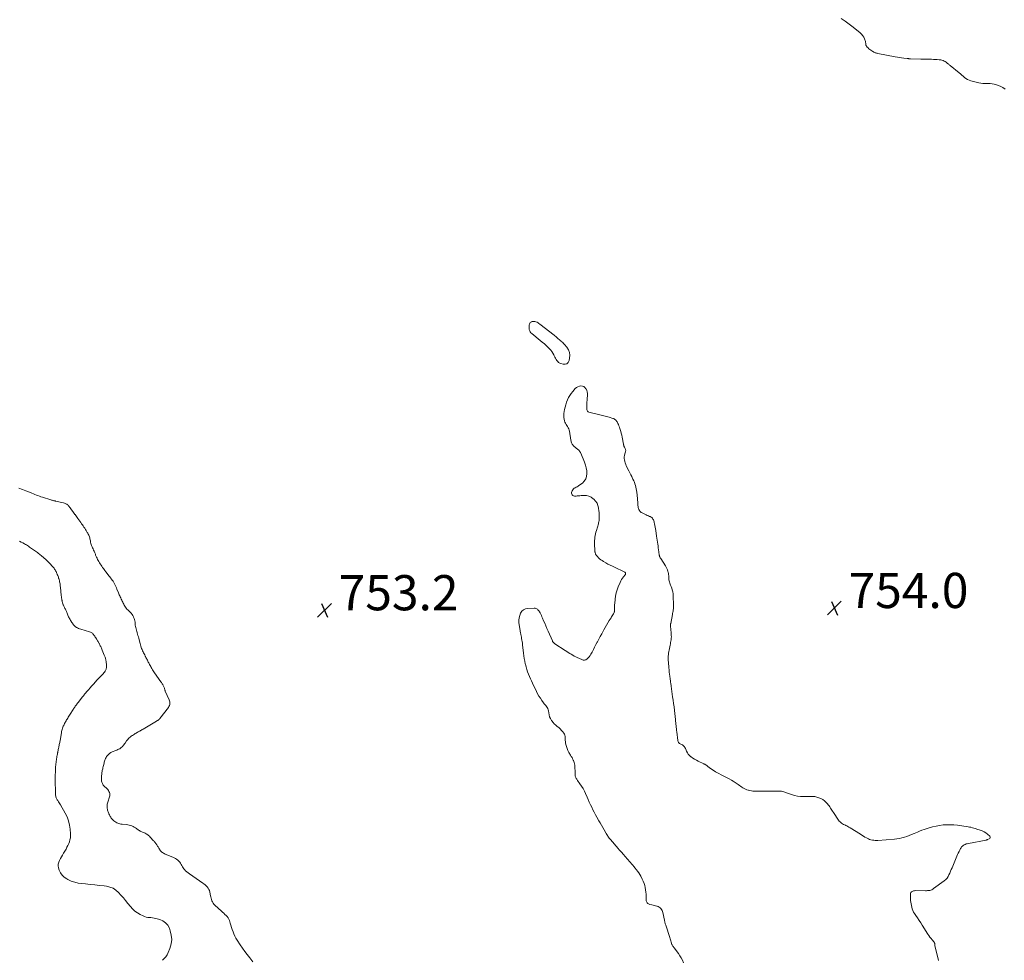
# Model space of a CAD drawing. Units: feet. Extents: x 1980000 to 1985031, y 550000 to 555000.
# Drawn here: x 1982809 to 1983368, y 550560 to 551094 of the extents above; entities that cross this region are included whole.
import ezdxf

# ---------------------------------------------------------------- set-up
doc = ezdxf.new("R2010")
doc.units = ezdxf.units.FT
doc.header["$LTSCALE"] = 100
doc.header["$MEASUREMENT"] = 0
doc.layers.add('CONTOUR INTERMEDIATE', color=40, linetype='Continuous', lineweight=15)
doc.layers.add('SPOT ELEVATION', color=7, linetype='Continuous', lineweight=15)
doc.styles.add('slant', font='romans.shx', dxfattribs={"oblique": 14.999978})

# ---------------------------------------------------------------- blocks, each defined once
blk = doc.blocks.new('SPOT')
at = {"layer": 'SPOT ELEVATION', "lineweight": 25}
for p, q in [((-3.95, -3.95), (3.86, 3.85)), ((-1.67, 3.81), (1.74, -3.97))]:
    blk.add_line(p, q, dxfattribs=at)

msp = doc.modelspace()

# ---------------------------------------------------------------- linework, layer by layer
at = {"layer": 'CONTOUR INTERMEDIATE', "flags": 128}
for points, elevation in [([(1983368.65, 551054.96), (1983367.36, 551055.94), (1983365.92, 551056.68), (1983364.37, 551057.26), (1983362.41, 551057.8), (1983361.35, 551058.02), (1983360.28, 551058.18), (1983359.2, 551058.21), (1983358.12, 551058.17), (1983357.03, 551058.12), (1983355.95, 551058.16), (1983354.88, 551058.3), (1983353.82, 551058.52), (1983349.2, 551059.74), (1983348.24, 551060.07), (1983347.32, 551060.47), (1983346.46, 551061), (1983345.65, 551061.61), (1983344.86, 551062.27), (1983344.08, 551062.93), (1983343.29, 551063.59), (1983342.49, 551064.25), (1983337.41, 551068.41), (1983337.12, 551068.64), (1983336.84, 551068.88), (1983336.56, 551069.11), (1983336.27, 551069.34), (1983335.99, 551069.57), (1983335.7, 551069.79), (1983335.4, 551070.01), (1983335.11, 551070.22), (1983334.6, 551070.58), (1983334.02, 551070.93), (1983333.43, 551071.21), (1983332.8, 551071.4), (1983332.14, 551071.52), (1983331.26, 551071.62), (1983330.14, 551071.73), (1983329.02, 551071.82), (1983327.9, 551071.88), (1983326.78, 551071.92), (1983326.3, 551071.93), (1983324.94, 551071.95), (1983323.57, 551071.98), (1983322.21, 551072.02), (1983320.85, 551072.06), (1983314.94, 551072.22), (1983314.69, 551072.23), (1983314.45, 551072.24), (1983314.2, 551072.24), (1983313.96, 551072.25), (1983313.71, 551072.26), (1983313.47, 551072.27), (1983313.23, 551072.3), (1983312.98, 551072.32), (1983311.06, 551072.56), (1983309.85, 551072.72), (1983308.65, 551072.9), (1983307.45, 551073.1), (1983306.26, 551073.32), (1983296.38, 551075.26), (1983296, 551075.34), (1983295.62, 551075.44), (1983295.24, 551075.54), (1983294.87, 551075.65), (1983294.5, 551075.79), (1983294.15, 551075.94), (1983293.8, 551076.12), (1983293.47, 551076.32), (1983292.39, 551077.04), (1983291.82, 551077.45), (1983291.28, 551077.89), (1983290.78, 551078.38), (1983290.31, 551078.89), (1983289.86, 551079.42), (1983289.67, 551079.71), (1983289.53, 551080.01), (1983289.47, 551080.34), (1983289.45, 551080.68), (1983289.46, 551081.03), (1983289.43, 551081.38), (1983289.36, 551081.72), (1983289.26, 551082.06), (1983288.76, 551083.44), (1983288.31, 551084.41), (1983287.76, 551085.31), (1983287.08, 551086.12), (1983286.3, 551086.86), (1983282.27, 551090.09), (1983280.05, 551091.83), (1983277.79, 551093.52), (1983275.49, 551095.15)], 756), ([(1983330.9, 550559.56), (1983328.82, 550568.13), (1983328.78, 550568.33), (1983328.74, 550568.52), (1983328.72, 550568.72), (1983328.7, 550568.93), (1983328.69, 550569.09), (1983328.68, 550569.21), (1983328.66, 550569.33), (1983328.63, 550569.45), (1983328.6, 550569.56), (1983328.56, 550569.68), (1983328.51, 550569.79), (1983328.44, 550569.89), (1983328.37, 550569.99), (1983327.23, 550571.38), (1983326.6, 550572.18), (1983325.99, 550572.99), (1983325.4, 550573.82), (1983324.83, 550574.67), (1983321.62, 550579.65), (1983320.71, 550581.05), (1983319.8, 550582.45), (1983318.88, 550583.84), (1983317.95, 550585.23), (1983317.2, 550586.35), (1983316.69, 550587.2), (1983316.25, 550588.08), (1983315.91, 550588.99), (1983315.62, 550589.94), (1983315.62, 550589.97), (1983315.41, 550590.93), (1983315.23, 550591.89), (1983315.08, 550592.85), (1983314.97, 550593.82), (1983314.92, 550594.4), (1983314.87, 550595.09), (1983314.84, 550595.77), (1983314.85, 550596.45), (1983314.88, 550597.14), (1983314.9, 550597.55), (1983315.01, 550597.98), (1983315.18, 550598.37), (1983315.47, 550598.68), (1983315.83, 550598.94), (1983316.26, 550599.13), (1983316.71, 550599.26), (1983317.18, 550599.34), (1983317.65, 550599.37), (1983323.45, 550599.3), (1983324.06, 550599.31), (1983324.67, 550599.35), (1983325.27, 550599.43), (1983325.87, 550599.53), (1983326.45, 550599.69), (1983327.01, 550599.89), (1983327.54, 550600.17), (1983328.05, 550600.49), (1983334.14, 550604.98), (1983334.96, 550605.69), (1983335.69, 550606.47), (1983336.29, 550607.36), (1983336.8, 550608.31), (1983337.24, 550609.33), (1983337.67, 550610.34), (1983338.1, 550611.35), (1983338.53, 550612.37), (1983341.72, 550619.9), (1983342.1, 550620.75), (1983342.49, 550621.59), (1983342.92, 550622.42), (1983343.36, 550623.24), (1983343.65, 550623.77), (1983344, 550624.28), (1983344.4, 550624.73), (1983344.88, 550625.1), (1983345.41, 550625.41), (1983345.99, 550625.66), (1983346.59, 550625.88), (1983347.19, 550626.05), (1983347.81, 550626.19), (1983357.9, 550628.14), (1983358.11, 550628.18), (1983358.31, 550628.24), (1983358.51, 550628.3), (1983358.71, 550628.37), (1983359.68, 550628.74), (1983360.04, 550629.06), (1983360.24, 550629.41), (1983360.18, 550629.8), (1983359.96, 550630.23), (1983358.64, 550631.41), (1983357.71, 550632.14), (1983356.74, 550632.78), (1983355.7, 550633.29), (1983354.61, 550633.71), (1983353.86, 550633.95), (1983353.1, 550634.19), (1983352.34, 550634.43), (1983351.59, 550634.68), (1983350.83, 550634.92), (1983350.07, 550635.15), (1983349.3, 550635.35), (1983348.52, 550635.51), (1983347.74, 550635.64), (1983341.65, 550636.51), (1983339.61, 550636.72), (1983337.57, 550636.84), (1983335.52, 550636.81), (1983333.48, 550636.68), (1983331.44, 550636.42), (1983329.42, 550636.07), (1983327.43, 550635.59), (1983325.45, 550635.04), (1983323.91, 550634.55), (1983322.63, 550634.13), (1983321.36, 550633.68), (1983320.11, 550633.18), (1983318.87, 550632.66), (1983316.92, 550631.79), (1983315.58, 550631.23), (1983314.23, 550630.7), (1983312.86, 550630.22), (1983311.48, 550629.76), (1983310.08, 550629.38), (1983308.67, 550629.06), (1983307.24, 550628.83), (1983305.8, 550628.67), (1983296.42, 550627.91), (1983295.62, 550627.88), (1983294.82, 550627.89), (1983294.02, 550627.96), (1983293.23, 550628.07), (1983292.45, 550628.25), (1983291.69, 550628.48), (1983290.95, 550628.78), (1983290.24, 550629.14), (1983289.9, 550629.33), (1983289.04, 550629.82), (1983288.18, 550630.33), (1983287.33, 550630.84), (1983286.48, 550631.37), (1983280.55, 550635.13), (1983279.95, 550635.49), (1983279.34, 550635.83), (1983278.71, 550636.13), (1983278.07, 550636.42), (1983277.9, 550636.49), (1983277.35, 550636.74), (1983276.8, 550637.02), (1983276.28, 550637.33), (1983275.77, 550637.67), (1983275.29, 550638.04), (1983274.85, 550638.45), (1983274.45, 550638.9), (1983274.08, 550639.39), (1983271.08, 550643.86), (1983270.67, 550644.47), (1983270.26, 550645.08), (1983269.86, 550645.7), (1983269.46, 550646.31), (1983269.05, 550646.91), (1983268.62, 550647.51), (1983268.16, 550648.08), (1983267.69, 550648.64), (1983266.94, 550649.5), (1983266.05, 550650.36), (1983265.1, 550651.11), (1983264.04, 550651.7), (1983262.9, 550652.19), (1983261.71, 550652.53), (1983260.5, 550652.78), (1983259.27, 550652.91), (1983258.02, 550652.95), (1983254.16, 550652.86), (1983252.4, 550652.92), (1983250.67, 550653.1), (1983248.97, 550653.48), (1983247.28, 550653.99), (1983245.07, 550654.8), (1983244.51, 550655), (1983243.95, 550655.2), (1983243.39, 550655.38), (1983242.83, 550655.57), (1983242.26, 550655.72), (1983241.68, 550655.83), (1983241.1, 550655.89), (1983240.51, 550655.91), (1983231.88, 550655.81), (1983230.64, 550655.81), (1983229.41, 550655.82), (1983228.17, 550655.85), (1983226.94, 550655.89), (1983226.25, 550655.92), (1983225.36, 550655.99), (1983224.48, 550656.1), (1983223.61, 550656.26), (1983222.74, 550656.45), (1983222.58, 550656.5), (1983221.81, 550656.74), (1983221.07, 550657.03), (1983220.37, 550657.39), (1983219.68, 550657.81), (1983219.01, 550658.26), (1983218.35, 550658.71), (1983217.68, 550659.16), (1983217.01, 550659.62), (1983215.3, 550660.8), (1983214.19, 550661.52), (1983213.07, 550662.21), (1983211.92, 550662.84), (1983210.74, 550663.45), (1983209.56, 550664.04), (1983208.38, 550664.64), (1983207.21, 550665.25), (1983206.05, 550665.88), (1983204.14, 550666.92), (1983203.25, 550667.44), (1983202.38, 550667.98), (1983201.53, 550668.57), (1983200.71, 550669.18), (1983199.6, 550670.04), (1983199.34, 550670.24), (1983199.07, 550670.44), (1983198.8, 550670.63), (1983198.53, 550670.82), (1983198.25, 550671), (1983197.96, 550671.17), (1983197.67, 550671.33), (1983197.38, 550671.48), (1983194.26, 550673.03), (1983193.23, 550673.57), (1983192.22, 550674.13), (1983191.24, 550674.74), (1983190.27, 550675.38), (1983190.13, 550675.48), (1983189.33, 550676.15), (1983188.62, 550676.9), (1983188.06, 550677.77), (1983187.59, 550678.71), (1983187.2, 550679.7), (1983186.98, 550680.19), (1983186.72, 550680.66), (1983186.41, 550681.09), (1983186.07, 550681.51), (1983186.04, 550681.54), (1983185.66, 550681.89), (1983185.26, 550682.21), (1983184.82, 550682.47), (1983184.35, 550682.69), (1983183.94, 550682.85), (1983183.68, 550682.98), (1983183.44, 550683.15), (1983183.24, 550683.36), (1983183.06, 550683.59), (1983182.93, 550683.86), (1983182.81, 550684.14), (1983182.74, 550684.43), (1983182.68, 550684.72), (1983182.09, 550689.57), (1983181.98, 550690.44), (1983181.88, 550691.32), (1983181.78, 550692.19), (1983181.69, 550693.07), (1983181.59, 550693.94), (1983181.5, 550694.82), (1983181.4, 550695.69), (1983181.3, 550696.57), (1983180.71, 550701.8), (1983180.48, 550703.75), (1983180.24, 550705.7), (1983179.98, 550707.64), (1983179.71, 550709.59), (1983178.85, 550715.64), (1983178.77, 550716.16), (1983178.7, 550716.68), (1983178.62, 550717.2), (1983178.55, 550717.72), (1983178.47, 550718.25), (1983178.4, 550718.77), (1983178.33, 550719.29), (1983178.26, 550719.81), (1983178.09, 550721.18), (1983177.94, 550722.39), (1983177.81, 550723.59), (1983177.69, 550724.8), (1983177.57, 550726.01), (1983177.29, 550729.3), (1983177.23, 550730.15), (1983177.2, 550731), (1983177.2, 550731.85), (1983177.23, 550732.7), (1983177.29, 550733.55), (1983177.38, 550734.4), (1983177.51, 550735.24), (1983177.66, 550736.08), (1983178.23, 550738.84), (1983178.39, 550739.63), (1983178.54, 550740.42), (1983178.67, 550741.21), (1983178.81, 550742), (1983178.9, 550742.79), (1983178.96, 550743.59), (1983178.95, 550744.38), (1983178.91, 550745.18), (1983178.59, 550748.58), (1983178.56, 550748.91), (1983178.54, 550749.25), (1983178.52, 550749.58), (1983178.51, 550749.92), (1983178.51, 550750.26), (1983178.53, 550750.59), (1983178.57, 550750.92), (1983178.62, 550751.25), (1983179.59, 550756.26), (1983179.71, 550756.92), (1983179.84, 550757.58), (1983179.96, 550758.24), (1983180.08, 550758.89), (1983180.18, 550759.56), (1983180.25, 550760.22), (1983180.28, 550760.88), (1983180.28, 550761.55), (1983180.09, 550766.86), (1983179.99, 550768.01), (1983179.81, 550769.15), (1983179.52, 550770.27), (1983179.15, 550771.36), (1983178.78, 550772.29), (1983178.54, 550772.92), (1983178.31, 550773.54), (1983178.09, 550774.17), (1983177.88, 550774.81), (1983177.71, 550775.45), (1983177.58, 550776.09), (1983177.51, 550776.75), (1983177.48, 550777.41), (1983177.49, 550777.54), (1983177.47, 550778.27), (1983177.41, 550778.99), (1983177.3, 550779.71), (1983177.15, 550780.42), (1983177.06, 550780.78), (1983176.8, 550781.64), (1983176.48, 550782.49), (1983176.08, 550783.29), (1983175.62, 550784.07), (1983172.98, 550788.07), (1983172.83, 550788.31), (1983172.69, 550788.55), (1983172.55, 550788.8), (1983172.42, 550789.05), (1983172.31, 550789.3), (1983172.22, 550789.57), (1983172.15, 550789.84), (1983172.1, 550790.11), (1983171.85, 550791.95), (1983171.7, 550793.06), (1983171.56, 550794.17), (1983171.41, 550795.28), (1983171.27, 550796.39), (1983171.13, 550797.5), (1983170.97, 550798.6), (1983170.8, 550799.71), (1983170.62, 550800.81), (1983170.06, 550804.15), (1983169.9, 550805.06), (1983169.74, 550805.98), (1983169.56, 550806.89), (1983169.38, 550807.8), (1983169.24, 550808.54), (1983169.11, 550809.07), (1983168.95, 550809.59), (1983168.75, 550810.1), (1983168.52, 550810.6), (1983168.23, 550811.05), (1983167.89, 550811.43), (1983167.47, 550811.73), (1983167, 550811.97), (1983166.63, 550812.11), (1983165.94, 550812.38), (1983165.26, 550812.66), (1983164.58, 550812.97), (1983163.91, 550813.29), (1983162.37, 550814.06), (1983161.9, 550814.35), (1983161.47, 550814.68), (1983161.1, 550815.08), (1983160.77, 550815.51), (1983160.51, 550816), (1983160.29, 550816.5), (1983160.16, 550817.03), (1983160.07, 550817.58), (1983160, 550818.37), (1983159.91, 550819.33), (1983159.83, 550820.28), (1983159.74, 550821.23), (1983159.66, 550822.19), (1983159.33, 550825.83), (1983159.21, 550826.8), (1983159.06, 550827.76), (1983158.84, 550828.7), (1983158.58, 550829.64), (1983158.27, 550830.57), (1983157.93, 550831.48), (1983157.55, 550832.37), (1983157.14, 550833.26), (1983156.94, 550833.64), (1983156.41, 550834.71), (1983155.88, 550835.78), (1983155.35, 550836.85), (1983154.82, 550837.91), (1983153.35, 550840.87), (1983153, 550841.67), (1983152.69, 550842.49), (1983152.47, 550843.33), (1983152.29, 550844.19), (1983152.21, 550845.06), (1983152.22, 550845.92), (1983152.34, 550846.77), (1983152.55, 550847.61), (1983152.92, 550848.75), (1983152.98, 550849.03), (1983153.01, 550849.32), (1983153, 550849.61), (1983152.95, 550849.89), (1983152.87, 550850.18), (1983152.77, 550850.46), (1983152.66, 550850.73), (1983152.53, 550851), (1983152.28, 550851.46), (1983152.18, 550851.66), (1983152.09, 550851.86), (1983152.02, 550852.07), (1983151.95, 550852.28), (1983151.89, 550852.49), (1983151.84, 550852.7), (1983151.79, 550852.92), (1983151.75, 550853.14), (1983150.99, 550857.18), (1983150.76, 550858.27), (1983150.51, 550859.34), (1983150.21, 550860.41), (1983149.88, 550861.47), (1983149.67, 550862.13), (1983149.42, 550862.85), (1983149.15, 550863.56), (1983148.86, 550864.26), (1983148.55, 550864.96), (1983148.29, 550865.51), (1983148.08, 550865.91), (1983147.83, 550866.29), (1983147.55, 550866.63), (1983147.23, 550866.96), (1983146.88, 550867.24), (1983146.5, 550867.48), (1983146.1, 550867.67), (1983145.67, 550867.82), (1983143.58, 550868.39), (1983142.1, 550868.79), (1983140.61, 550869.19), (1983139.12, 550869.58), (1983137.63, 550869.97), (1983132.12, 550871.39), (1983131.71, 550871.58), (1983131.37, 550871.84), (1983131.14, 550872.2), (1983130.98, 550872.62), (1983130.91, 550873.11), (1983130.86, 550873.6), (1983130.84, 550874.1), (1983130.85, 550874.6), (1983130.89, 550875.36), (1983130.93, 550876.24), (1983130.98, 550877.12), (1983131.04, 550878), (1983131.1, 550878.87), (1983131.24, 550880.9), (1983131.23, 550881.87), (1983131.11, 550882.82), (1983130.83, 550883.73), (1983130.45, 550884.62), (1983130.42, 550884.66), (1983129.88, 550885.35), (1983129.24, 550885.87), (1983128.46, 550886.14), (1983127.59, 550886.24), (1983126.68, 550886.07), (1983125.83, 550885.78), (1983125.06, 550885.3), (1983124.36, 550884.7), (1983122.93, 550883.14), (1983122.02, 550882.03), (1983121.19, 550880.87), (1983120.5, 550879.62), (1983119.9, 550878.31), (1983119.41, 550876.95), (1983118.97, 550875.57), (1983118.62, 550874.17), (1983118.32, 550872.75), (1983117.92, 550870.49), (1983117.82, 550869.43), (1983117.83, 550868.38), (1983117.99, 550867.34), (1983118.27, 550866.31), (1983118.49, 550865.66), (1983118.77, 550864.98), (1983119.1, 550864.32), (1983119.48, 550863.69), (1983119.91, 550863.09), (1983120.32, 550862.49), (1983120.66, 550861.85), (1983120.89, 550861.17), (1983121.06, 550860.46), (1983121.87, 550855.37), (1983121.96, 550854.89), (1983122.08, 550854.42), (1983122.24, 550853.95), (1983122.41, 550853.5), (1983122.64, 550853.07), (1983122.9, 550852.67), (1983123.21, 550852.31), (1983123.57, 550851.98), (1983125.86, 550850.13), (1983126.11, 550849.91), (1983126.35, 550849.69), (1983126.58, 550849.45), (1983126.8, 550849.2), (1983126.99, 550848.93), (1983127.17, 550848.66), (1983127.33, 550848.37), (1983127.47, 550848.07), (1983129.61, 550842.84), (1983130.16, 550841.26), (1983130.59, 550839.66), (1983130.85, 550838.03), (1983130.99, 550836.37), (1983130.8, 550834.8), (1983130.34, 550833.37), (1983129.49, 550832.13), (1983128.37, 550831.02), (1983126.46, 550829.63), (1983125.94, 550829.27), (1983125.41, 550828.94), (1983124.86, 550828.64), (1983124.3, 550828.36), (1983123.78, 550828.04), (1983123.32, 550827.67), (1983122.95, 550827.21), (1983122.64, 550826.68), (1983122.4, 550826.15), (1983122.27, 550825.66), (1983122.26, 550825.2), (1983122.39, 550824.75), (1983122.63, 550824.31), (1983123.01, 550823.98), (1983123.42, 550823.73), (1983123.89, 550823.62), (1983124.4, 550823.6), (1983124.78, 550823.65), (1983125.51, 550823.73), (1983126.24, 550823.8), (1983126.97, 550823.85), (1983127.7, 550823.89), (1983129.27, 550823.97), (1983130.73, 550823.87), (1983132.11, 550823.56), (1983133.39, 550822.95), (1983134.6, 550822.12), (1983134.94, 550821.82), (1983135.91, 550820.76), (1983136.71, 550819.6), (1983137.23, 550818.3), (1983137.57, 550816.9), (1983137.8, 550815.12), (1983137.87, 550814.53), (1983137.92, 550813.94), (1983137.94, 550813.35), (1983137.95, 550812.76), (1983137.94, 550812.17), (1983137.93, 550811.58), (1983137.91, 550810.99), (1983137.89, 550810.4), (1983137.89, 550810.33), (1983137.84, 550809.7), (1983137.76, 550809.08), (1983137.63, 550808.47), (1983137.47, 550807.87), (1983136.36, 550804.15), (1983136.09, 550803.2), (1983135.86, 550802.24), (1983135.68, 550801.28), (1983135.52, 550800.3), (1983135.41, 550799.32), (1983135.34, 550798.34), (1983135.32, 550797.35), (1983135.33, 550796.36), (1983135.47, 550792.74), (1983135.5, 550792.38), (1983135.53, 550792.03), (1983135.59, 550791.68), (1983135.66, 550791.33), (1983135.76, 550790.99), (1983135.89, 550790.67), (1983136.07, 550790.37), (1983136.28, 550790.08), (1983136.95, 550789.27), (1983137.54, 550788.62), (1983138.17, 550788.02), (1983138.85, 550787.48), (1983139.57, 550786.98), (1983140.47, 550786.41), (1983141.68, 550785.69), (1983142.9, 550785), (1983144.16, 550784.36), (1983145.43, 550783.75), (1983148.21, 550782.49), (1983148.99, 550782.13), (1983149.78, 550781.76), (1983150.55, 550781.37), (1983151.33, 550780.98), (1983152.46, 550780.39), (1983152.64, 550780.27), (1983152.78, 550780.12), (1983152.88, 550779.94), (1983152.94, 550779.74), (1983152.95, 550779.52), (1983152.92, 550779.32), (1983152.84, 550779.13), (1983152.73, 550778.94), (1983151.77, 550777.81), (1983151.18, 550777.05), (1983150.65, 550776.25), (1983150.19, 550775.41), (1983149.79, 550774.53), (1983148.79, 550772.06), (1983148.18, 550770.32), (1983147.66, 550768.56), (1983147.29, 550766.77), (1983147.02, 550764.95), (1983146.77, 550762.61), (1983146.71, 550761.94), (1983146.67, 550761.26), (1983146.66, 550760.59), (1983146.68, 550759.91), (1983146.72, 550758.96), (1983146.72, 550758.76), (1983146.72, 550758.56), (1983146.7, 550758.37), (1983146.68, 550758.17), (1983146.65, 550757.98), (1983146.6, 550757.8), (1983146.53, 550757.62), (1983146.44, 550757.44), (1983146, 550756.65), (1983145.68, 550756.08), (1983145.36, 550755.52), (1983145.02, 550754.96), (1983144.67, 550754.41), (1983143.7, 550752.88), (1983142.87, 550751.55), (1983142.07, 550750.22), (1983141.29, 550748.87), (1983140.53, 550747.51), (1983140.22, 550746.93), (1983139.4, 550745.41), (1983138.58, 550743.89), (1983137.77, 550742.37), (1983136.96, 550740.85), (1983136.84, 550740.61), (1983136.1, 550739.2), (1983135.36, 550737.8), (1983134.62, 550736.39), (1983133.88, 550734.98), (1983133.25, 550733.76), (1983132.79, 550732.99), (1983132.27, 550732.28), (1983131.67, 550731.63), (1983131.02, 550731.03), (1983130.3, 550730.64), (1983129.56, 550730.41), (1983128.79, 550730.45), (1983127.99, 550730.65), (1983125.5, 550731.79), (1983124.61, 550732.22), (1983123.74, 550732.68), (1983122.88, 550733.17), (1983122.03, 550733.68), (1983121.19, 550734.21), (1983120.36, 550734.74), (1983119.52, 550735.27), (1983118.69, 550735.8), (1983112.73, 550739.6), (1983112.51, 550739.76), (1983112.29, 550739.94), (1983112.1, 550740.13), (1983111.91, 550740.34), (1983111.75, 550740.57), (1983111.6, 550740.81), (1983111.47, 550741.05), (1983111.34, 550741.31), (1983108.91, 550746.91), (1983108.27, 550748.37), (1983107.64, 550749.84), (1983107.01, 550751.31), (1983106.37, 550752.77), (1983105.77, 550754.17), (1983105.43, 550754.93), (1983105.08, 550755.69), (1983104.71, 550756.44), (1983104.33, 550757.19), (1983104.01, 550757.79), (1983103.76, 550758.21), (1983103.48, 550758.61), (1983103.15, 550758.99), (1983102.8, 550759.33), (1983102.41, 550759.61), (1983101.99, 550759.81), (1983101.54, 550759.91), (1983101.06, 550759.95), (1983097.41, 550759.75), (1983096.12, 550759.46), (1983094.98, 550758.95), (1983094.05, 550758.12), (1983093.27, 550757.06), (1983092.75, 550755.77), (1983092.4, 550754.45), (1983092.3, 550753.09), (1983092.35, 550751.7), (1983092.99, 550747.04), (1983093.06, 550746.6), (1983093.13, 550746.16), (1983093.22, 550745.72), (1983093.32, 550745.29), (1983093.42, 550744.85), (1983093.52, 550744.42), (1983093.61, 550743.98), (1983093.69, 550743.54), (1983093.86, 550742.66), (1983094.01, 550741.78), (1983094.15, 550740.9), (1983094.28, 550740.01), (1983094.39, 550739.13), (1983094.91, 550734.43), (1983095.12, 550732.86), (1983095.35, 550731.3), (1983095.64, 550729.75), (1983095.96, 550728.2), (1983096.02, 550727.9), (1983096.37, 550726.52), (1983096.76, 550725.14), (1983097.22, 550723.8), (1983097.73, 550722.46), (1983097.78, 550722.35), (1983098.31, 550721.09), (1983098.86, 550719.83), (1983099.42, 550718.58), (1983100.01, 550717.34), (1983102.28, 550712.61), (1983102.96, 550711.27), (1983103.7, 550709.97), (1983104.5, 550708.7), (1983105.35, 550707.46), (1983106.29, 550706.18), (1983106.71, 550705.61), (1983107.15, 550705.05), (1983107.6, 550704.5), (1983108.06, 550703.96), (1983108.46, 550703.4), (1983108.79, 550702.8), (1983109.01, 550702.16), (1983109.15, 550701.48), (1983109.25, 550700.5), (1983109.47, 550699.34), (1983109.79, 550698.21), (1983110.28, 550697.15), (1983110.87, 550696.12), (1983111.02, 550695.89), (1983111.69, 550695), (1983112.41, 550694.17), (1983113.22, 550693.41), (1983114.08, 550692.71), (1983114.95, 550692.01), (1983115.77, 550691.27), (1983116.53, 550690.46), (1983117.25, 550689.61), (1983117.77, 550688.94), (1983118.15, 550688.32), (1983118.43, 550687.68), (1983118.57, 550686.99), (1983118.61, 550686.27), (1983118.6, 550685.52), (1983118.63, 550684.78), (1983118.71, 550684.05), (1983118.84, 550683.31), (1983119.04, 550682.41), (1983119.35, 550681.24), (1983119.73, 550680.11), (1983120.21, 550679.01), (1983120.77, 550677.95), (1983121.71, 550676.34), (1983122.11, 550675.65), (1983122.49, 550674.96), (1983122.86, 550674.26), (1983123.22, 550673.56), (1983123.28, 550673.42), (1983123.56, 550672.77), (1983123.79, 550672.1), (1983123.95, 550671.42), (1983124.05, 550670.72), (1983124.11, 550670), (1983124.16, 550669.29), (1983124.19, 550668.58), (1983124.21, 550667.87), (1983124.25, 550665.45), (1983124.29, 550664.97), (1983124.37, 550664.51), (1983124.52, 550664.06), (1983124.7, 550663.62), (1983124.93, 550663.19), (1983125.17, 550662.77), (1983125.43, 550662.37), (1983125.7, 550661.97), (1983127.03, 550660.11), (1983127.92, 550658.76), (1983128.76, 550657.37), (1983129.51, 550655.94), (1983130.2, 550654.48), (1983131.03, 550652.57), (1983131.68, 550651.1), (1983132.33, 550649.64), (1983133.01, 550648.19), (1983133.69, 550646.74), (1983134.4, 550645.3), (1983135.12, 550643.87), (1983135.88, 550642.46), (1983136.66, 550641.06), (1983137.77, 550639.13), (1983138.52, 550637.82), (1983139.27, 550636.5), (1983140.02, 550635.19), (1983140.76, 550633.87), (1983141.66, 550632.27), (1983141.96, 550631.75), (1983142.26, 550631.24), (1983142.58, 550630.74), (1983142.9, 550630.24), (1983143.23, 550629.75), (1983143.58, 550629.27), (1983143.95, 550628.8), (1983144.33, 550628.35), (1983148.8, 550623.25), (1983149.33, 550622.64), (1983149.86, 550622.04), (1983150.39, 550621.44), (1983150.93, 550620.83), (1983151.47, 550620.23), (1983152, 550619.63), (1983152.53, 550619.02), (1983153.06, 550618.41), (1983153.67, 550617.7), (1983154.35, 550616.92), (1983155.02, 550616.14), (1983155.7, 550615.36), (1983156.37, 550614.58), (1983157.04, 550613.8), (1983157.71, 550613.01), (1983158.35, 550612.22), (1983159, 550611.41), (1983159.11, 550611.26), (1983159.78, 550610.36), (1983160.42, 550609.43), (1983161, 550608.47), (1983161.56, 550607.49), (1983162.44, 550605.83), (1983162.98, 550604.68), (1983163.45, 550603.51), (1983163.81, 550602.31), (1983164.09, 550601.08), (1983164.3, 550599.82), (1983164.46, 550598.56), (1983164.56, 550597.3), (1983164.62, 550596.03), (1983164.66, 550594.01), (1983164.72, 550593.58), (1983164.82, 550593.17), (1983165.01, 550592.79), (1983165.25, 550592.43), (1983165.56, 550592.13), (1983165.9, 550591.87), (1983166.27, 550591.67), (1983166.68, 550591.53), (1983167.95, 550591.2), (1983168.65, 550591.02), (1983169.35, 550590.84), (1983170.05, 550590.66), (1983170.76, 550590.49), (1983170.88, 550590.46), (1983171.49, 550590.25), (1983172.07, 550589.97), (1983172.58, 550589.6), (1983173.06, 550589.17), (1983173.46, 550588.66), (1983173.79, 550588.11), (1983174.03, 550587.52), (1983174.2, 550586.9), (1983175.03, 550582.6), (1983175.1, 550582.25), (1983175.18, 550581.89), (1983175.26, 550581.54), (1983175.34, 550581.19), (1983175.44, 550580.83), (1983175.53, 550580.49), (1983175.64, 550580.14), (1983175.75, 550579.79), (1983176.32, 550578.06), (1983176.71, 550576.85), (1983177.1, 550575.64), (1983177.48, 550574.42), (1983177.86, 550573.2), (1983178.97, 550569.57), (1983179.11, 550569.2), (1983179.26, 550568.83), (1983179.45, 550568.47), (1983179.65, 550568.13), (1983179.88, 550567.79), (1983180.1, 550567.46), (1983180.34, 550567.13), (1983180.58, 550566.8), (1983182.94, 550563.63), (1983183.8, 550562.39), (1983184.59, 550561.11), (1983185.29, 550559.77), (1983185.93, 550558.4)], 752), ([(1982941.07, 550558.91), (1982939.27, 550561.18), (1982937.87, 550563), (1982936.49, 550564.84), (1982935.17, 550566.73), (1982933.88, 550568.63), (1982932.16, 550571.25), (1982931.48, 550572.37), (1982930.85, 550573.53), (1982930.29, 550574.72), (1982929.8, 550575.94), (1982929.35, 550577.19), (1982928.92, 550578.44), (1982928.51, 550579.7), (1982928.11, 550580.96), (1982927.7, 550582.34), (1982927.37, 550583.16), (1982926.96, 550583.94), (1982926.43, 550584.63), (1982925.83, 550585.27), (1982925.15, 550585.87), (1982924.48, 550586.48), (1982923.82, 550587.09), (1982923.15, 550587.7), (1982919.41, 550591.14), (1982918.9, 550591.68), (1982918.46, 550592.27), (1982918.11, 550592.91), (1982917.81, 550593.59), (1982917.58, 550594.3), (1982917.37, 550595.02), (1982917.19, 550595.75), (1982917.02, 550596.48), (1982916.59, 550598.56), (1982916.36, 550599.35), (1982916.05, 550600.1), (1982915.63, 550600.8), (1982915.12, 550601.45), (1982914.54, 550602.05), (1982913.93, 550602.63), (1982913.28, 550603.15), (1982912.61, 550603.65), (1982905.07, 550608.84), (1982904.29, 550609.42), (1982903.54, 550610.04), (1982902.84, 550610.71), (1982902.18, 550611.42), (1982901.89, 550611.75), (1982901.42, 550612.33), (1982900.99, 550612.95), (1982900.61, 550613.59), (1982900.27, 550614.27), (1982899.92, 550614.92), (1982899.51, 550615.54), (1982899.02, 550616.09), (1982898.48, 550616.61), (1982898.37, 550616.69), (1982897.72, 550617.18), (1982897.03, 550617.63), (1982896.31, 550618.02), (1982895.57, 550618.36), (1982891.2, 550620.16), (1982890.7, 550620.39), (1982890.23, 550620.65), (1982889.78, 550620.95), (1982889.35, 550621.28), (1982888.95, 550621.65), (1982888.58, 550622.05), (1982888.25, 550622.48), (1982887.95, 550622.93), (1982887.58, 550623.53), (1982887.37, 550623.89), (1982887.16, 550624.24), (1982886.95, 550624.61), (1982886.74, 550624.97), (1982886.53, 550625.33), (1982886.31, 550625.67), (1982886.07, 550626.01), (1982885.81, 550626.34), (1982885.77, 550626.39), (1982885.48, 550626.73), (1982885.18, 550627.07), (1982884.88, 550627.41), (1982884.58, 550627.74), (1982882.65, 550629.82), (1982882.24, 550630.24), (1982881.81, 550630.64), (1982881.36, 550631.01), (1982880.89, 550631.36), (1982880.81, 550631.42), (1982880.36, 550631.71), (1982879.9, 550631.98), (1982879.41, 550632.21), (1982878.91, 550632.41), (1982878.84, 550632.44), (1982878.38, 550632.62), (1982877.91, 550632.82), (1982877.46, 550633.03), (1982877.01, 550633.25), (1982876.57, 550633.49), (1982876.14, 550633.75), (1982875.72, 550634.03), (1982875.32, 550634.33), (1982874.92, 550634.65), (1982874.31, 550635.08), (1982873.67, 550635.48), (1982873, 550635.82), (1982872.31, 550636.12), (1982872.25, 550636.14), (1982871.51, 550636.4), (1982870.75, 550636.61), (1982869.98, 550636.76), (1982869.2, 550636.87), (1982866.73, 550637.11), (1982866.1, 550637.2), (1982865.48, 550637.32), (1982864.87, 550637.5), (1982864.26, 550637.71), (1982863.69, 550637.98), (1982863.13, 550638.28), (1982862.61, 550638.64), (1982862.11, 550639.04), (1982861.72, 550639.38), (1982861.32, 550639.76), (1982860.95, 550640.16), (1982860.61, 550640.59), (1982860.3, 550641.05), (1982860.01, 550641.53), (1982859.75, 550642.01), (1982859.5, 550642.51), (1982859.27, 550643.01), (1982859.22, 550643.14), (1982859.02, 550643.62), (1982858.83, 550644.11), (1982858.65, 550644.61), (1982858.48, 550645.11), (1982858.35, 550645.61), (1982858.25, 550646.13), (1982858.2, 550646.64), (1982858.18, 550647.17), (1982858.19, 550647.3), (1982858.23, 550647.89), (1982858.3, 550648.47), (1982858.42, 550649.05), (1982858.58, 550649.61), (1982859.56, 550652.64), (1982859.69, 550653.26), (1982859.75, 550653.88), (1982859.67, 550654.49), (1982859.52, 550655.11), (1982859.26, 550655.7), (1982858.96, 550656.26), (1982858.58, 550656.77), (1982858.15, 550657.24), (1982856.31, 550659.02), (1982856, 550659.38), (1982855.72, 550659.76), (1982855.5, 550660.18), (1982855.32, 550660.63), (1982855.2, 550661.1), (1982855.11, 550661.58), (1982855.06, 550662.06), (1982855.03, 550662.55), (1982855.03, 550663.01), (1982855.04, 550663.6), (1982855.05, 550664.19), (1982855.08, 550664.78), (1982855.12, 550665.36), (1982855.19, 550665.95), (1982855.27, 550666.53), (1982855.37, 550667.11), (1982855.49, 550667.69), (1982855.71, 550668.59), (1982855.85, 550669.21), (1982856, 550669.83), (1982856.14, 550670.45), (1982856.29, 550671.07), (1982856.31, 550671.16), (1982856.45, 550671.73), (1982856.6, 550672.3), (1982856.75, 550672.87), (1982856.91, 550673.44), (1982857.09, 550673.99), (1982857.32, 550674.52), (1982857.61, 550675.03), (1982857.93, 550675.51), (1982858.33, 550676.06), (1982858.93, 550676.74), (1982859.59, 550677.34), (1982860.35, 550677.83), (1982861.16, 550678.23), (1982863.14, 550679.03), (1982863.69, 550679.26), (1982864.24, 550679.49), (1982864.77, 550679.75), (1982865.31, 550680.01), (1982865.37, 550680.04), (1982865.85, 550680.32), (1982866.29, 550680.64), (1982866.69, 550681.01), (1982867.06, 550681.42), (1982867.41, 550681.87), (1982867.75, 550682.31), (1982868.08, 550682.76), (1982868.4, 550683.22), (1982869.26, 550684.44), (1982869.61, 550684.9), (1982869.98, 550685.35), (1982870.37, 550685.77), (1982870.79, 550686.17), (1982871.23, 550686.55), (1982871.68, 550686.91), (1982872.15, 550687.26), (1982872.63, 550687.58), (1982872.7, 550687.63), (1982873.21, 550687.96), (1982873.73, 550688.28), (1982874.25, 550688.6), (1982874.77, 550688.92), (1982874.88, 550688.99), (1982875.35, 550689.26), (1982875.81, 550689.54), (1982876.28, 550689.81), (1982876.75, 550690.08), (1982877.22, 550690.35), (1982877.69, 550690.62), (1982878.15, 550690.89), (1982878.62, 550691.17), (1982886.37, 550695.76), (1982886.5, 550695.83), (1982886.63, 550695.9), (1982886.76, 550695.98), (1982886.89, 550696.05), (1982887.03, 550696.12), (1982887.15, 550696.2), (1982887.28, 550696.28), (1982887.4, 550696.37), (1982887.43, 550696.39), (1982887.54, 550696.48), (1982887.64, 550696.57), (1982887.74, 550696.67), (1982887.83, 550696.77), (1982887.91, 550696.87), (1982888, 550696.98), (1982888.09, 550697.09), (1982888.17, 550697.19), (1982893.05, 550703.55), (1982893.36, 550704.03), (1982893.61, 550704.53), (1982893.78, 550705.07), (1982893.88, 550705.63), (1982893.9, 550706.2), (1982893.85, 550706.76), (1982893.72, 550707.31), (1982893.52, 550707.85), (1982891.3, 550712.76), (1982891.21, 550712.96), (1982891.14, 550713.16), (1982891.07, 550713.37), (1982891.01, 550713.57), (1982890.96, 550713.78), (1982890.9, 550713.99), (1982890.84, 550714.2), (1982890.78, 550714.4), (1982890.65, 550714.84), (1982890.5, 550715.25), (1982890.33, 550715.66), (1982890.13, 550716.05), (1982889.91, 550716.43), (1982889.86, 550716.5), (1982889.6, 550716.91), (1982889.33, 550717.32), (1982889.06, 550717.72), (1982888.79, 550718.12), (1982885.18, 550723.25), (1982884.79, 550723.81), (1982884.41, 550724.38), (1982884.04, 550724.96), (1982883.68, 550725.55), (1982883.33, 550726.14), (1982882.99, 550726.73), (1982882.65, 550727.33), (1982882.33, 550727.94), (1982882.17, 550728.24), (1982881.9, 550728.77), (1982881.64, 550729.29), (1982881.37, 550729.82), (1982881.11, 550730.35), (1982880.84, 550730.88), (1982880.57, 550731.4), (1982880.31, 550731.93), (1982880.04, 550732.45), (1982879.91, 550732.7), (1982879.59, 550733.31), (1982879.29, 550733.92), (1982878.98, 550734.53), (1982878.68, 550735.14), (1982878.38, 550735.75), (1982878.11, 550736.37), (1982877.85, 550737), (1982877.62, 550737.64), (1982877.59, 550737.7), (1982877.37, 550738.37), (1982877.15, 550739.05), (1982876.96, 550739.74), (1982876.77, 550740.43), (1982876.18, 550742.83), (1982875.98, 550743.61), (1982875.77, 550744.38), (1982875.55, 550745.15), (1982875.32, 550745.92), (1982875.27, 550746.05), (1982875.06, 550746.75), (1982874.87, 550747.46), (1982874.68, 550748.16), (1982874.51, 550748.87), (1982874.36, 550749.59), (1982874.24, 550750.31), (1982874.15, 550751.03), (1982874.08, 550751.76), (1982874.07, 550751.87), (1982873.97, 550752.64), (1982873.81, 550753.39), (1982873.57, 550754.13), (1982873.27, 550754.84), (1982873.22, 550754.94), (1982872.82, 550755.67), (1982872.37, 550756.36), (1982871.85, 550757.01), (1982871.28, 550757.62), (1982869.93, 550758.94), (1982869.48, 550759.42), (1982869.05, 550759.92), (1982868.66, 550760.46), (1982868.3, 550761.01), (1982867.97, 550761.59), (1982867.65, 550762.17), (1982867.35, 550762.76), (1982867.06, 550763.36), (1982866.8, 550763.93), (1982866.53, 550764.52), (1982866.26, 550765.11), (1982865.98, 550765.71), (1982865.7, 550766.3), (1982865.43, 550766.89), (1982865.16, 550767.49), (1982864.9, 550768.09), (1982864.65, 550768.69), (1982863.82, 550770.75), (1982863.5, 550771.51), (1982863.16, 550772.27), (1982862.8, 550773.01), (1982862.42, 550773.75), (1982862.37, 550773.83), (1982861.99, 550774.51), (1982861.58, 550775.18), (1982861.15, 550775.82), (1982860.69, 550776.46), (1982860.22, 550777.09), (1982859.75, 550777.71), (1982859.28, 550778.33), (1982858.8, 550778.95), (1982857.48, 550780.65), (1982857.01, 550781.26), (1982856.55, 550781.87), (1982856.09, 550782.49), (1982855.64, 550783.12), (1982855.2, 550783.75), (1982854.77, 550784.39), (1982854.35, 550785.03), (1982853.94, 550785.68), (1982853.92, 550785.71), (1982853.54, 550786.35), (1982853.17, 550787), (1982852.82, 550787.66), (1982852.49, 550788.33), (1982852.24, 550788.85), (1982852.05, 550789.27), (1982851.86, 550789.7), (1982851.69, 550790.13), (1982851.53, 550790.56), (1982851.37, 550790.99), (1982851.2, 550791.42), (1982851.02, 550791.85), (1982850.83, 550792.27), (1982850.5, 550792.97), (1982850.22, 550793.59), (1982849.94, 550794.22), (1982849.68, 550794.85), (1982849.43, 550795.48), (1982849.2, 550796.12), (1982849, 550796.77), (1982848.83, 550797.43), (1982848.69, 550798.1), (1982848.57, 550798.78), (1982848.46, 550799.34), (1982848.32, 550799.89), (1982848.15, 550800.44), (1982847.95, 550800.98), (1982847.73, 550801.5), (1982847.48, 550802.02), (1982847.21, 550802.52), (1982846.92, 550803.02), (1982846.71, 550803.35), (1982846.3, 550804.01), (1982845.89, 550804.66), (1982845.47, 550805.31), (1982845.05, 550805.95), (1982845.03, 550805.98), (1982844.6, 550806.64), (1982844.15, 550807.29), (1982843.7, 550807.94), (1982843.24, 550808.58), (1982841.63, 550810.8), (1982841.21, 550811.38), (1982840.8, 550811.95), (1982840.38, 550812.53), (1982839.97, 550813.1), (1982839.92, 550813.18), (1982839.53, 550813.72), (1982839.14, 550814.25), (1982838.74, 550814.79), (1982838.34, 550815.32), (1982838.3, 550815.36), (1982837.92, 550815.87), (1982837.54, 550816.38), (1982837.17, 550816.9), (1982836.8, 550817.42), (1982836.64, 550817.65), (1982836.33, 550818.03), (1982836, 550818.39), (1982835.63, 550818.71), (1982835.24, 550819), (1982834.81, 550819.25), (1982834.37, 550819.46), (1982833.91, 550819.63), (1982833.44, 550819.76), (1982828.95, 550820.77), (1982828.62, 550820.85), (1982828.29, 550820.93), (1982827.96, 550821.01), (1982827.63, 550821.1), (1982827.3, 550821.19), (1982826.97, 550821.28), (1982826.64, 550821.38), (1982826.31, 550821.48), (1982821.49, 550822.98), (1982820.62, 550823.27), (1982819.76, 550823.57), (1982818.9, 550823.89), (1982818.05, 550824.24), (1982817.21, 550824.59), (1982816.36, 550824.94), (1982815.51, 550825.29), (1982814.66, 550825.63), (1982812.07, 550826.68), (1982810.05, 550827.45), (1982808.01, 550828.18)], 752), ([(1982808.41, 550797.92), (1982809.37, 550797.51), (1982810.31, 550797.05), (1982811.23, 550796.55), (1982811.85, 550796.19), (1982812.44, 550795.84), (1982813.03, 550795.46), (1982813.6, 550795.07), (1982814.17, 550794.67), (1982814.74, 550794.26), (1982815.3, 550793.85), (1982815.86, 550793.46), (1982816.42, 550793.06), (1982816.45, 550793.05), (1982817, 550792.66), (1982817.55, 550792.27), (1982818.09, 550791.88), (1982818.64, 550791.48), (1982819.17, 550791.08), (1982819.7, 550790.66), (1982820.22, 550790.23), (1982820.73, 550789.8), (1982823.51, 550787.38), (1982824.4, 550786.58), (1982825.26, 550785.75), (1982826.08, 550784.88), (1982826.87, 550783.98), (1982827.71, 550782.99), (1982828.05, 550782.56), (1982828.38, 550782.12), (1982828.68, 550781.66), (1982828.95, 550781.18), (1982829.21, 550780.7), (1982829.45, 550780.2), (1982829.67, 550779.7), (1982829.88, 550779.19), (1982829.9, 550779.12), (1982830.11, 550778.57), (1982830.3, 550778.02), (1982830.49, 550777.47), (1982830.67, 550776.91), (1982830.73, 550776.72), (1982830.9, 550776.12), (1982831.06, 550775.52), (1982831.2, 550774.92), (1982831.33, 550774.31), (1982831.44, 550773.69), (1982831.53, 550773.08), (1982831.62, 550772.46), (1982831.69, 550771.85), (1982832.17, 550767.15), (1982832.25, 550766.45), (1982832.34, 550765.76), (1982832.44, 550765.08), (1982832.56, 550764.39), (1982832.58, 550764.28), (1982832.71, 550763.65), (1982832.87, 550763.04), (1982833.07, 550762.44), (1982833.3, 550761.84), (1982833.41, 550761.58), (1982833.61, 550761.12), (1982833.82, 550760.67), (1982834.03, 550760.22), (1982834.25, 550759.77), (1982834.47, 550759.32), (1982834.68, 550758.87), (1982834.88, 550758.41), (1982835.08, 550757.95), (1982835.67, 550756.48), (1982835.89, 550755.97), (1982836.11, 550755.46), (1982836.35, 550754.96), (1982836.6, 550754.46), (1982836.86, 550753.97), (1982837.13, 550753.48), (1982837.41, 550753), (1982837.7, 550752.52), (1982837.86, 550752.27), (1982838.15, 550751.82), (1982838.46, 550751.37), (1982838.77, 550750.92), (1982839.08, 550750.48), (1982839.43, 550750.07), (1982839.8, 550749.7), (1982840.22, 550749.37), (1982840.67, 550749.08), (1982840.85, 550748.98), (1982841.42, 550748.69), (1982842, 550748.42), (1982842.59, 550748.2), (1982843.2, 550747.99), (1982848.25, 550746.5), (1982848.68, 550746.35), (1982849.08, 550746.15), (1982849.46, 550745.91), (1982849.82, 550745.63), (1982850.14, 550745.31), (1982850.45, 550744.97), (1982850.74, 550744.61), (1982851, 550744.24), (1982851.16, 550744), (1982851.49, 550743.49), (1982851.81, 550742.98), (1982852.13, 550742.46), (1982852.45, 550741.95), (1982852.52, 550741.84), (1982852.8, 550741.38), (1982853.07, 550740.91), (1982853.34, 550740.44), (1982853.6, 550739.97), (1982853.61, 550739.94), (1982853.86, 550739.48), (1982854.1, 550739.01), (1982854.33, 550738.53), (1982854.56, 550738.05), (1982854.78, 550737.57), (1982854.99, 550737.09), (1982855.2, 550736.6), (1982855.41, 550736.12), (1982856.6, 550733.24), (1982856.77, 550732.83), (1982856.93, 550732.41), (1982857.08, 550731.99), (1982857.23, 550731.56), (1982857.36, 550731.13), (1982857.47, 550730.7), (1982857.56, 550730.26), (1982857.64, 550729.82), (1982857.65, 550729.76), (1982857.71, 550729.29), (1982857.77, 550728.81), (1982857.81, 550728.34), (1982857.84, 550727.86), (1982857.86, 550727.61), (1982857.88, 550727.2), (1982857.88, 550726.78), (1982857.86, 550726.37), (1982857.83, 550725.96), (1982857.76, 550725.56), (1982857.66, 550725.17), (1982857.51, 550724.79), (1982857.33, 550724.43), (1982857.12, 550724.09), (1982856.79, 550723.59), (1982856.43, 550723.1), (1982856.04, 550722.64), (1982855.62, 550722.21), (1982854.72, 550721.34), (1982854.21, 550720.84), (1982853.7, 550720.33), (1982853.2, 550719.81), (1982852.7, 550719.29), (1982852.21, 550718.77), (1982851.72, 550718.24), (1982851.24, 550717.7), (1982850.76, 550717.16), (1982850.12, 550716.43), (1982849.64, 550715.88), (1982849.16, 550715.33), (1982848.68, 550714.78), (1982848.21, 550714.23), (1982847.98, 550713.96), (1982847.61, 550713.54), (1982847.25, 550713.12), (1982846.89, 550712.7), (1982846.53, 550712.29), (1982846.17, 550711.87), (1982845.81, 550711.45), (1982845.45, 550711.03), (1982845.09, 550710.6), (1982845.08, 550710.59), (1982844.72, 550710.15), (1982844.36, 550709.71), (1982844.02, 550709.27), (1982843.67, 550708.82), (1982841.71, 550706.26), (1982841.39, 550705.84), (1982841.07, 550705.41), (1982840.76, 550704.99), (1982840.45, 550704.56), (1982840.14, 550704.13), (1982839.83, 550703.69), (1982839.53, 550703.25), (1982839.24, 550702.81), (1982839.18, 550702.73), (1982838.86, 550702.24), (1982838.54, 550701.75), (1982838.23, 550701.26), (1982837.92, 550700.77), (1982836.14, 550697.93), (1982835.82, 550697.42), (1982835.51, 550696.91), (1982835.21, 550696.4), (1982834.91, 550695.89), (1982834.89, 550695.86), (1982834.61, 550695.35), (1982834.32, 550694.85), (1982834.05, 550694.34), (1982833.77, 550693.82), (1982833.52, 550693.3), (1982833.27, 550692.77), (1982833.06, 550692.24), (1982832.86, 550691.69), (1982832.84, 550691.63), (1982832.66, 550691.04), (1982832.49, 550690.45), (1982832.36, 550689.86), (1982832.24, 550689.25), (1982831.46, 550684.55), (1982831.37, 550684.01), (1982831.27, 550683.47), (1982831.16, 550682.93), (1982831.04, 550682.4), (1982830.92, 550681.87), (1982830.8, 550681.33), (1982830.68, 550680.8), (1982830.56, 550680.27), (1982830.55, 550680.21), (1982830.43, 550679.65), (1982830.31, 550679.08), (1982830.21, 550678.52), (1982830.11, 550677.95), (1982830.06, 550677.68), (1982829.95, 550676.98), (1982829.83, 550676.28), (1982829.71, 550675.58), (1982829.58, 550674.87), (1982829.51, 550674.43), (1982829.38, 550673.69), (1982829.27, 550672.94), (1982829.17, 550672.19), (1982829.08, 550671.44), (1982829.08, 550671.41), (1982829.01, 550670.68), (1982828.95, 550669.94), (1982828.9, 550669.2), (1982828.87, 550668.47), (1982828.84, 550667.72), (1982828.81, 550666.99), (1982828.78, 550666.25), (1982828.75, 550665.52), (1982828.72, 550664.78), (1982828.71, 550664.05), (1982828.71, 550663.32), (1982828.71, 550662.58), (1982828.88, 550654.55), (1982828.9, 550654.07), (1982828.94, 550653.59), (1982829.01, 550653.11), (1982829.1, 550652.64), (1982829.23, 550652.18), (1982829.4, 550651.73), (1982829.61, 550651.31), (1982829.86, 550650.9), (1982830.13, 550650.52), (1982830.54, 550649.93), (1982830.94, 550649.33), (1982831.31, 550648.72), (1982831.68, 550648.1), (1982834.36, 550643.43), (1982835.43, 550641.24), (1982836.29, 550638.99), (1982836.85, 550636.64), (1982837.2, 550634.23), (1982837.39, 550631.6), (1982837.41, 550630.47), (1982837.33, 550629.35), (1982837.11, 550628.24), (1982836.79, 550627.15), (1982836.37, 550626.08), (1982835.92, 550625.03), (1982835.41, 550624.01), (1982834.87, 550623), (1982833.48, 550620.57), (1982832.9, 550619.56), (1982832.31, 550618.55), (1982831.72, 550617.54), (1982831.12, 550616.53), (1982830.68, 550615.5), (1982830.42, 550614.46), (1982830.43, 550613.38), (1982830.62, 550612.28), (1982831, 550611.08), (1982831.72, 550609.5), (1982832.64, 550608.1), (1982833.86, 550606.95), (1982835.29, 550605.98), (1982835.87, 550605.68), (1982837.8, 550604.82), (1982839.77, 550604.11), (1982841.81, 550603.65), (1982843.9, 550603.34), (1982845.9, 550603.16), (1982848.58, 550602.91), (1982851.25, 550602.63), (1982853.93, 550602.33), (1982856.6, 550602), (1982857.88, 550601.84), (1982859.8, 550601.38), (1982861.61, 550600.67), (1982863.22, 550599.61), (1982864.71, 550598.3), (1982866.09, 550596.78), (1982867.44, 550595.24), (1982868.76, 550593.67), (1982870.05, 550592.09), (1982871.46, 550590.34), (1982872.69, 550588.99), (1982874.01, 550587.77), (1982875.49, 550586.73), (1982877.06, 550585.81), (1982878.69, 550584.99), (1982879.54, 550584.63), (1982880.41, 550584.35), (1982881.3, 550584.18), (1982882.22, 550584.08), (1982883.15, 550584.01), (1982884.07, 550583.9), (1982884.98, 550583.73), (1982885.89, 550583.53), (1982888.13, 550582.94), (1982889.93, 550582.17), (1982891.48, 550581.12), (1982892.67, 550579.67), (1982893.6, 550577.95), (1982894.1, 550576.58), (1982894.71, 550574.06), (1982894.94, 550571.54), (1982894.61, 550569.04), (1982893.9, 550566.54), (1982892.94, 550564.2), (1982892.31, 550562.94), (1982891.57, 550561.77), (1982890.66, 550560.72), (1982889.64, 550559.75)], 752)]:
    msp.add_lwpolyline(points, dxfattribs=dict(at, elevation=elevation))
at = {"layer": 'CONTOUR INTERMEDIATE', "elevation": 752, "flags": 128}
msp.add_lwpolyline([(1983113.06, 550901.98), (1983113.45, 550901.32), (1983113.87, 550900.67), (1983114.35, 550900.1), (1983114.9, 550899.61), (1983115.53, 550899.24), (1983116.23, 550898.96), (1983117.52, 550898.59), (1983118.67, 550898.59), (1983119.64, 550898.88), (1983120.34, 550899.6), (1983120.86, 550900.63), (1983121.13, 550902.03), (1983121.23, 550903.7), (1983121.04, 550905.29), (1983120.44, 550906.78), (1983119.56, 550908.2), (1983118.19, 550909.84), (1983117.73, 550910.36), (1983117.25, 550910.85), (1983116.74, 550911.32), (1983116.21, 550911.77), (1983116.09, 550911.85), (1983115.61, 550912.24), (1983115.12, 550912.64), (1983114.65, 550913.05), (1983114.18, 550913.46), (1983113.71, 550913.88), (1983113.24, 550914.28), (1983112.75, 550914.68), (1983112.27, 550915.08), (1983104.25, 550921.44), (1983103.73, 550921.82), (1983103.18, 550922.16), (1983102.6, 550922.45), (1983101.99, 550922.69), (1983101.86, 550922.74), (1983101.31, 550922.88), (1983100.76, 550922.94), (1983100.2, 550922.9), (1983099.65, 550922.78), (1983099.58, 550922.76), (1983099.13, 550922.53), (1983098.75, 550922.24), (1983098.48, 550921.83), (1983098.29, 550921.36), (1983098.2, 550920.94), (1983098.1, 550920.26), (1983098.05, 550919.59), (1983098.1, 550918.91), (1983098.22, 550918.24), (1983098.44, 550917.6), (1983098.73, 550917.01), (1983099.13, 550916.49), (1983099.61, 550916.01), (1983104.44, 550912.07), (1983105.61, 550911.09), (1983106.77, 550910.09), (1983107.9, 550909.06), (1983109.02, 550908.02), (1983109.67, 550907.4), (1983110.4, 550906.61), (1983111.06, 550905.78), (1983111.62, 550904.88), (1983112.11, 550903.92), (1983112.36, 550903.36), (1983112.7, 550902.67)], close=True, dxfattribs=at)

# ---------------------------------------------------------------- block references
at = {"layer": 'SPOT ELEVATION'}
for p in [(1982981.83, 550758.71, 753.21), (1983271.69, 550759.99, 754.04)]:
    msp.add_blockref('SPOT', p, dxfattribs=at)

# ---------------------------------------------------------------- texts
at = {"layer": 'SPOT ELEVATION', "style": 'slant', "oblique": 15}
for s, p in [('753.2', (1982989.83, 550758.71, 753.21)), ('754.0', (1983279.69, 550759.99, 754.04))]:
    msp.add_text(s, height=20, dxfattribs=at).set_placement(p)

doc.saveas('drawing.dxf')
